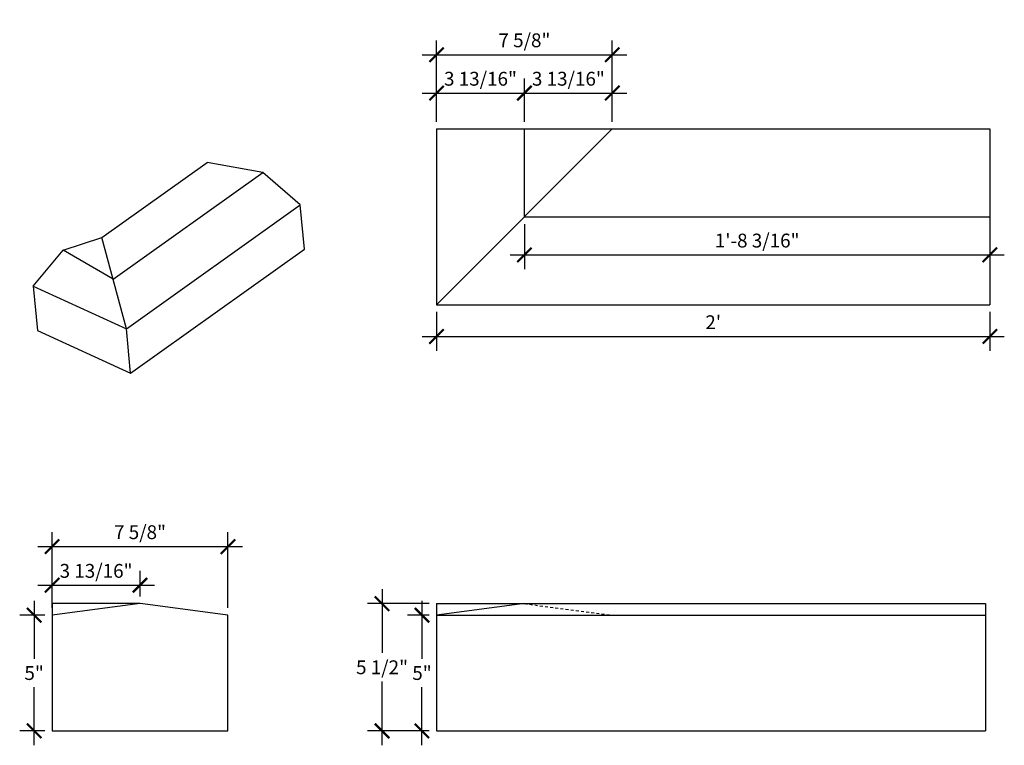
# Model space of a CAD drawing. Extents: x -103.5 to -60.8, y 51.7 to 83.2.
import ezdxf

# ---------------------------------------------------------------- set-up
doc = ezdxf.new("R2010")
doc.units = 0
doc.header["$MEASUREMENT"] = 0
doc.linetypes.add('HIDDEN2', pattern=[0.1875, 0.125, -0.0625])
doc.layers.get('0').update_dxf_attribs({"linetype": 'CONTINUOUS'})
doc.layers.get('DEFPOINTS').update_dxf_attribs({"linetype": 'CONTINUOUS'})
doc.layers.add('DIM', color=252, linetype='CONTINUOUS')
doc.layers.add('OBJECT', color=7, linetype='CONTINUOUS')
doc.styles.add('TECHNICAL', font='txt')
doc.dimstyles.new('1_6', dxfattribs={"dimscale": 0, "dimtxt": 0.6, "dimasz": 0.625, "dimexe": 0.625, "dimexo": 0.3125, "dimgap": 0.3125, "dimtad": 1, "dimtih": 1, "dimtoh": 1, "dimdec": 4, "dimzin": 0, "dimdsep": 46, "dimlunit": 4, "dimtxsty": 'TECHNICAL', "dimblk1": 'ARCHTICK', "dimblk2": 'ARCHTICK', "dimsah": 1, "dimcen": 0.0625, "dimdle": 0.625, "dimadec": 0, "dimazin": 0, "dimtfac": 1, "dimtdec": 4, "dimtofl": 0, "dimtmove": 0, "dimatfit": 3, "dimldrblk": 'ARCHTICK', "dimfxl": 0, "dimfrac": 2, "dimtolj": 1, "dimtzin": 0, "dimarcsym": 0})

# ---------------------------------------------------------------- blocks, each defined once
blk = doc.blocks.new('_ARCHTICK')
at = {"color": 0, "linetype": 'ByBlock', "const_width": 0.15}
blk.add_lwpolyline([(-0.5, -0.5), (0.5, 0.5)], dxfattribs=at)
blk = doc.blocks.new('*D2')
at = {"color": 0, "linetype": 'ByBlock'}
for p, q in [((-86.1, 57.974), (-86.1, 55.459)), ((-85.782, 57.349), (-86.725, 57.349)), ((-86.1, 51.705), (-86.1, 54.22)), ((-85.782, 52.33), (-86.725, 52.33))]:
    blk.add_line(p, q, dxfattribs=at)
at = {"layer": 'DEFPOINTS', "color": 0, "linetype": 'ByBlock'}
for p in [(-85.47, 57.349), (-86.1, 52.33), (-85.47, 52.33)]:
    blk.add_point(p, dxfattribs=at)
at = {"color": 0, "linetype": 'ByBlock', "xscale": 0.625, "yscale": 0.625, "zscale": 0.625}
for p, rotation in [((-86.1, 57.349), 90), ((-86.1, 52.33), 270)]:
    blk.add_blockref('_ARCHTICK', p, dxfattribs=dict(at, rotation=rotation))
at = {"color": 0, "linetype": 'ByBlock', "insert": (-86.1, 54.839), "char_height": 0.6, "attachment_point": 5, "style": 'TECHNICAL'}
blk.add_mtext('\\A1;5"', dxfattribs=at)
blk = doc.blocks.new('*D3')
at = {"color": 0, "linetype": 'ByBlock'}
for p, q in [((-87.832, 58.474), (-87.832, 55.71)), ((-85.782, 57.849), (-88.457, 57.849)), ((-87.832, 51.705), (-87.832, 54.469)), ((-85.782, 52.33), (-88.457, 52.33))]:
    blk.add_line(p, q, dxfattribs=at)
at = {"layer": 'DEFPOINTS', "color": 0, "linetype": 'ByBlock'}
for p in [(-85.47, 57.849), (-87.832, 52.33), (-85.47, 52.33)]:
    blk.add_point(p, dxfattribs=at)
at = {"color": 0, "linetype": 'ByBlock', "xscale": 0.625, "yscale": 0.625, "zscale": 0.625}
for p, rotation in [((-87.832, 57.849), 90), ((-87.832, 52.33), 270)]:
    blk.add_blockref('_ARCHTICK', p, dxfattribs=dict(at, rotation=rotation))
at = {"color": 0, "linetype": 'ByBlock', "insert": (-87.832, 55.089), "char_height": 0.6, "attachment_point": 5, "style": 'TECHNICAL'}
blk.add_mtext('\\A1;5 1/2"', dxfattribs=at)
blk = doc.blocks.new('*D4')
at = {"color": 0, "linetype": 'ByBlock'}
for p, q in [((-102.141, 57.661), (-102.141, 59.275)), ((-98.329, 58.161), (-98.329, 59.275)), ((-102.766, 58.65), (-97.704, 58.65))]:
    blk.add_line(p, q, dxfattribs=at)
at = {"layer": 'DEFPOINTS', "color": 0, "linetype": 'ByBlock'}
for p in [(-98.329, 58.65), (-98.329, 57.849), (-102.141, 57.349)]:
    blk.add_point(p, dxfattribs=at)
at = {"color": 0, "linetype": 'ByBlock', "xscale": 0.625, "yscale": 0.625, "zscale": 0.625, "rotation": 180}
blk.add_blockref('_ARCHTICK', (-102.141, 58.65), dxfattribs=at)
at = {"color": 0, "linetype": 'ByBlock', "xscale": 0.625, "yscale": 0.625, "zscale": 0.625}
blk.add_blockref('_ARCHTICK', (-98.329, 58.65), dxfattribs=at)
at = {"color": 0, "linetype": 'ByBlock', "insert": (-100.235, 59.27), "char_height": 0.6, "attachment_point": 5, "style": 'TECHNICAL'}
blk.add_mtext('\\A1;3 13/16"', dxfattribs=at)
blk = doc.blocks.new('*D5')
at = {"color": 0, "linetype": 'ByBlock'}
for p, q in [((-102.141, 57.661), (-102.141, 60.948)), ((-94.516, 57.661), (-94.516, 60.948)), ((-102.766, 60.323), (-93.891, 60.323))]:
    blk.add_line(p, q, dxfattribs=at)
at = {"layer": 'DEFPOINTS', "color": 0, "linetype": 'ByBlock'}
for p in [(-94.516, 60.323), (-102.141, 57.349), (-94.516, 57.349)]:
    blk.add_point(p, dxfattribs=at)
at = {"color": 0, "linetype": 'ByBlock', "xscale": 0.625, "yscale": 0.625, "zscale": 0.625, "rotation": 180}
blk.add_blockref('_ARCHTICK', (-102.141, 60.323), dxfattribs=at)
at = {"color": 0, "linetype": 'ByBlock', "xscale": 0.625, "yscale": 0.625, "zscale": 0.625}
blk.add_blockref('_ARCHTICK', (-94.516, 60.323), dxfattribs=at)
at = {"color": 0, "linetype": 'ByBlock', "insert": (-98.329, 60.948), "char_height": 0.6, "attachment_point": 5, "style": 'TECHNICAL'}
blk.add_mtext('\\A1;7 5/8"', dxfattribs=at)
blk = doc.blocks.new('*D6')
at = {"color": 0, "linetype": 'ByBlock'}
for p, q in [((-85.47, 70.5), (-85.47, 68.812)), ((-61.47, 70.5), (-61.47, 68.812)), ((-86.095, 69.437), (-60.845, 69.437))]:
    blk.add_line(p, q, dxfattribs=at)
at = {"layer": 'DEFPOINTS', "color": 0, "linetype": 'ByBlock'}
for p in [(-85.47, 70.813), (-61.47, 70.813), (-61.47, 69.437)]:
    blk.add_point(p, dxfattribs=at)
at = {"color": 0, "linetype": 'ByBlock', "xscale": 0.625, "yscale": 0.625, "zscale": 0.625, "rotation": 180}
blk.add_blockref('_ARCHTICK', (-85.47, 69.437), dxfattribs=at)
at = {"color": 0, "linetype": 'ByBlock', "xscale": 0.625, "yscale": 0.625, "zscale": 0.625}
blk.add_blockref('_ARCHTICK', (-61.47, 69.437), dxfattribs=at)
at = {"color": 0, "linetype": 'ByBlock', "insert": (-73.47, 70.054), "char_height": 0.6, "attachment_point": 5, "style": 'TECHNICAL'}
blk.add_mtext("\\A1;2'", dxfattribs=at)
blk = doc.blocks.new('*D7')
at = {"color": 0, "linetype": 'ByBlock'}
for p, q in [((-102.922, 57.974), (-102.922, 55.459)), ((-102.454, 57.349), (-103.547, 57.349)), ((-102.922, 51.705), (-102.922, 54.22)), ((-102.454, 52.33), (-103.547, 52.33))]:
    blk.add_line(p, q, dxfattribs=at)
at = {"layer": 'DEFPOINTS', "color": 0, "linetype": 'ByBlock'}
for p in [(-102.922, 57.349), (-102.141, 57.349), (-102.141, 52.33)]:
    blk.add_point(p, dxfattribs=at)
at = {"color": 0, "linetype": 'ByBlock', "xscale": 0.625, "yscale": 0.625, "zscale": 0.625}
for p, rotation in [((-102.922, 57.349), 90), ((-102.922, 52.33), 270)]:
    blk.add_blockref('_ARCHTICK', p, dxfattribs=dict(at, rotation=rotation))
at = {"color": 0, "linetype": 'ByBlock', "insert": (-102.922, 54.839), "char_height": 0.6, "attachment_point": 5, "style": 'TECHNICAL'}
blk.add_mtext('\\A1;5"', dxfattribs=at)
blk = doc.blocks.new('*D8')
at = {"color": 0, "linetype": 'ByBlock'}
for p, q in [((-85.47, 78.75), (-85.47, 80.618)), ((-81.657, 78.75), (-81.657, 80.618)), ((-86.095, 79.993), (-81.032, 79.993))]:
    blk.add_line(p, q, dxfattribs=at)
at = {"layer": 'DEFPOINTS', "color": 0, "linetype": 'ByBlock'}
for p in [(-81.657, 79.993), (-85.47, 78.438), (-81.657, 78.438)]:
    blk.add_point(p, dxfattribs=at)
at = {"color": 0, "linetype": 'ByBlock', "xscale": 0.625, "yscale": 0.625, "zscale": 0.625, "rotation": 180}
blk.add_blockref('_ARCHTICK', (-85.47, 79.993), dxfattribs=at)
at = {"color": 0, "linetype": 'ByBlock', "xscale": 0.625, "yscale": 0.625, "zscale": 0.625}
blk.add_blockref('_ARCHTICK', (-81.657, 79.993), dxfattribs=at)
at = {"color": 0, "linetype": 'ByBlock', "insert": (-83.563, 80.614), "char_height": 0.6, "attachment_point": 5, "style": 'TECHNICAL'}
blk.add_mtext('\\A1;3 13/16"', dxfattribs=at)
blk = doc.blocks.new('*D9')
at = {"color": 0, "linetype": 'ByBlock'}
for p, q in [((-81.657, 78.75), (-81.657, 80.618)), ((-77.845, 78.75), (-77.845, 80.618)), ((-82.282, 79.993), (-77.22, 79.993))]:
    blk.add_line(p, q, dxfattribs=at)
at = {"layer": 'DEFPOINTS', "color": 0, "linetype": 'ByBlock'}
for p in [(-77.845, 79.993), (-81.657, 78.438), (-77.845, 78.438)]:
    blk.add_point(p, dxfattribs=at)
at = {"color": 0, "linetype": 'ByBlock', "xscale": 0.625, "yscale": 0.625, "zscale": 0.625, "rotation": 180}
blk.add_blockref('_ARCHTICK', (-81.657, 79.993), dxfattribs=at)
at = {"color": 0, "linetype": 'ByBlock', "xscale": 0.625, "yscale": 0.625, "zscale": 0.625}
blk.add_blockref('_ARCHTICK', (-77.845, 79.993), dxfattribs=at)
at = {"color": 0, "linetype": 'ByBlock', "insert": (-79.751, 80.614), "char_height": 0.6, "attachment_point": 5, "style": 'TECHNICAL'}
blk.add_mtext('\\A1;3 13/16"', dxfattribs=at)
blk = doc.blocks.new('*D10')
at = {"color": 0, "linetype": 'ByBlock'}
for p, q in [((-85.47, 78.75), (-85.47, 82.28)), ((-77.845, 78.75), (-77.845, 82.28)), ((-86.095, 81.655), (-77.22, 81.655))]:
    blk.add_line(p, q, dxfattribs=at)
at = {"layer": 'DEFPOINTS', "color": 0, "linetype": 'ByBlock'}
for p in [(-77.845, 81.655), (-85.47, 78.438), (-77.845, 78.438)]:
    blk.add_point(p, dxfattribs=at)
at = {"color": 0, "linetype": 'ByBlock', "xscale": 0.625, "yscale": 0.625, "zscale": 0.625, "rotation": 180}
blk.add_blockref('_ARCHTICK', (-85.47, 81.655), dxfattribs=at)
at = {"color": 0, "linetype": 'ByBlock', "xscale": 0.625, "yscale": 0.625, "zscale": 0.625}
blk.add_blockref('_ARCHTICK', (-77.845, 81.655), dxfattribs=at)
at = {"color": 0, "linetype": 'ByBlock', "insert": (-81.657, 82.281), "char_height": 0.6, "attachment_point": 5, "style": 'TECHNICAL'}
blk.add_mtext('\\A1;7 5/8"', dxfattribs=at)
blk = doc.blocks.new('*D11')
at = {"color": 0, "linetype": 'ByBlock'}
for p, q in [((-81.657, 74.313), (-81.657, 72.351)), ((-61.47, 74.313), (-61.47, 72.351)), ((-82.282, 72.976), (-60.845, 72.976))]:
    blk.add_line(p, q, dxfattribs=at)
at = {"layer": 'DEFPOINTS', "color": 0, "linetype": 'ByBlock'}
for p in [(-81.657, 74.625), (-61.47, 74.625), (-61.47, 72.976)]:
    blk.add_point(p, dxfattribs=at)
at = {"color": 0, "linetype": 'ByBlock', "xscale": 0.625, "yscale": 0.625, "zscale": 0.625, "rotation": 180}
blk.add_blockref('_ARCHTICK', (-81.657, 72.976), dxfattribs=at)
at = {"color": 0, "linetype": 'ByBlock', "xscale": 0.625, "yscale": 0.625, "zscale": 0.625}
blk.add_blockref('_ARCHTICK', (-61.47, 72.976), dxfattribs=at)
at = {"color": 0, "linetype": 'ByBlock', "insert": (-71.563, 73.596), "char_height": 0.6, "attachment_point": 5, "style": 'TECHNICAL'}
blk.add_mtext('\\A1;1\'-8 3/16"', dxfattribs=at)

msp = doc.modelspace()

# ---------------------------------------------------------------- linework, layer by layer
at = {"layer": 'DIM', "color": 1}
for p, q in [((-99.98253, 73.73482), (-95.41326, 76.98869)), ((-93.00564, 76.54912), (-95.41326, 76.98869)), ((-99.49783, 71.9259), (-93.00564, 76.54912)), ((-91.37619, 75.1451), (-93.00564, 76.54912)), ((-98.92081, 69.77242), (-91.37619, 75.1451)), ((-91.19274, 73.22423), (-91.37619, 75.1451)), ((-101.66049, 73.17451), (-99.98253, 73.73482)), ((-98.92081, 69.77242), (-99.98253, 73.73482)), ((-102.95788, 71.61602), (-101.66049, 73.17451)), ((-99.49783, 71.9259), (-101.66049, 73.17451)), ((-98.73736, 67.85155), (-91.19274, 73.22423)), ((-102.95788, 71.61602), (-102.77443, 69.69515)), ((-102.95788, 71.61602), (-98.92081, 69.77242)), ((-102.77443, 69.69515), (-98.73736, 67.85155)), ((-98.73736, 67.85155), (-98.92081, 69.77242))]:
    msp.add_line(p, q, dxfattribs=at)
at = {"layer": 'DIM', "linetype": 'HIDDEN2'}
msp.add_line((-81.65714, 57.84885), (-77.84464, 57.34885), dxfattribs=at)
at = {"layer": 'OBJECT'}
for p, q in [((-85.46964, 78.43767), (-61.46964, 78.43767)), ((-85.46964, 78.43767), (-85.46964, 70.81267)), ((-85.46964, 70.81267), (-77.84464, 78.43767)), ((-81.65714, 74.62517), (-81.65714, 78.43767)), ((-61.46964, 78.43767), (-61.46964, 70.81267)), ((-81.65714, 74.62517), (-61.46964, 74.62517)), ((-85.46964, 70.81267), (-61.46964, 70.81267)), ((-98.32862, 57.84885), (-102.14112, 57.84885)), ((-102.14112, 57.84885), (-102.14112, 52.32982)), ((-98.32862, 57.84885), (-102.14112, 57.34885)), ((-94.51612, 57.34885), (-98.32862, 57.84885)), ((-85.46964, 57.84885), (-61.65714, 57.84885)), ((-85.46964, 57.84885), (-85.46964, 52.32982)), ((-81.65714, 57.84885), (-85.46964, 57.34885)), ((-61.65714, 57.84885), (-61.65714, 52.32982)), ((-94.51612, 52.32982), (-94.51612, 57.34885)), ((-85.46964, 57.34885), (-61.65714, 57.34885)), ((-102.14112, 52.32982), (-94.51612, 52.32982)), ((-85.46964, 52.32982), (-61.65714, 52.32982))]:
    msp.add_line(p, q, dxfattribs=at)

# ---------------------------------------------------------------- dimensions: what is measured, and where the dimension line sits
at = {"layer": 'DIM'}
for base, p1, p2, picture, middle in [((-77.84464, 81.65536), (-85.46964, 78.43767), (-77.84464, 78.43767), '*D10', (-81.65714, 82.2805)), ((-81.65714, 79.9933), (-85.46964, 78.43767), (-81.65714, 78.43767), '*D8', (-83.56339, 80.61394)), ((-77.84464, 79.9933), (-81.65714, 78.43767), (-77.84464, 78.43767), '*D9', (-79.75089, 80.61394)), ((-61.46964, 72.97571), (-81.65714, 74.62517), (-61.46964, 74.62517), '*D11', (-71.56339, 73.59635)), ((-61.46964, 69.43673), (-85.46964, 70.81267), (-61.46964, 70.81267), '*D6', (-73.46964, 70.05374)), ((-94.51612, 60.3227), (-102.14112, 57.34885), (-94.51612, 57.34885), '*D5', (-98.32862, 60.94785)), ((-98.32862, 58.64951), (-102.14112, 57.34885), (-98.32862, 57.84885), '*D4', (-100.23487, 59.27015))]:
    dim = msp.add_linear_dim(base=base, p1=p1, p2=p2, dimstyle='1_6', override={"dimscale": 1}, dxfattribs=at)
    dim.commit()
    dim.dimension.update_dxf_attribs({"geometry": picture, "text_midpoint": middle})
for base, p1, p2, picture, middle in [((-87.8319, 52.32982), (-85.46964, 57.84885), (-85.46964, 52.32982), '*D3', (-87.8319, 55.08934)), ((-102.92239, 57.34885), (-102.14112, 52.32982), (-102.14112, 57.34885), '*D7', (-102.92239, 54.83934))]:
    dim = msp.add_linear_dim(base=base, p1=p1, p2=p2, angle=90, dimstyle='1_6', override={"dimscale": 1}, dxfattribs=at)
    dim.commit()
    dim.dimension.update_dxf_attribs({"geometry": picture, "text_midpoint": middle})
dim = msp.add_linear_dim(base=(-86.0999, 52.32982), p1=(-85.46964, 57.34885), p2=(-85.46964, 52.32982), angle=90, dimstyle='1_6', override={"dimscale": 1}, dxfattribs=at)
dim.commit()
dim.dimension.update_dxf_attribs({"geometry": '*D2', "text_midpoint": (-86.0999, 54.83934), "dimtype": 160})

doc.saveas('drawing.dxf')
